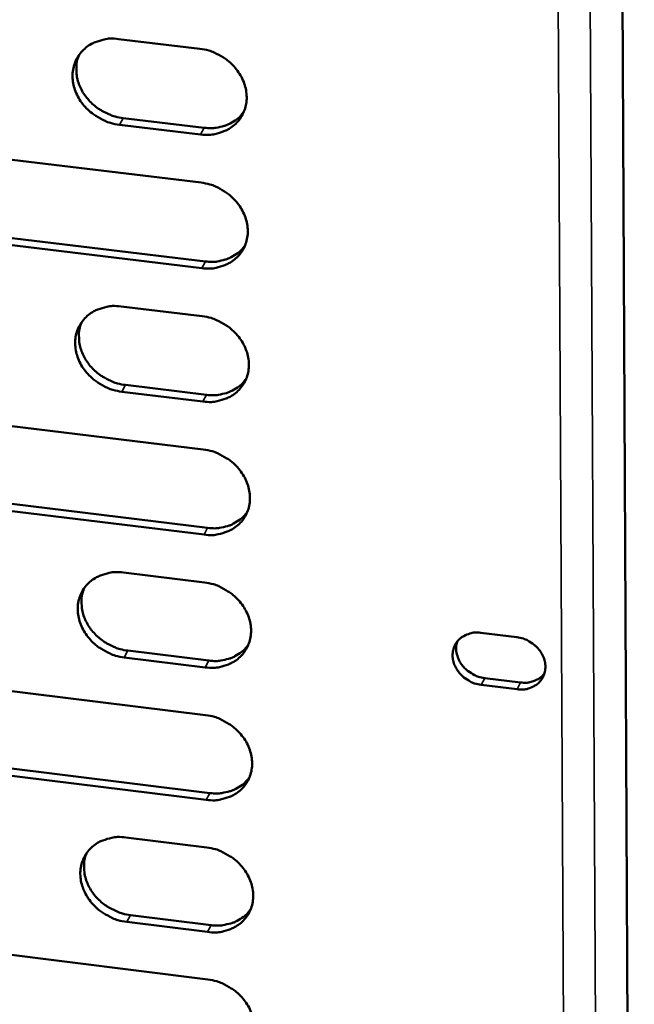
# Model space of a CAD drawing. Units: millimetres. Extents: x 65 to 5840, y 100 to 4100.
# Drawn here: x 5464 to 5496, y 3143 to 3194 of the extents above; entities that cross this region are included whole.
import ezdxf

# ---------------------------------------------------------------- set-up
doc = ezdxf.new("R2010")
doc.units = ezdxf.units.MM
doc.header["$LTSCALE"] = 20
doc.layers.add('Visible (ISO)', color=7, linetype='Continuous', lineweight=50)
doc.layers.add('Visible Narrow (ISO)', color=7, linetype='Continuous', lineweight=35)

msp = doc.modelspace()

# ---------------------------------------------------------------- linework, layer by layer
at = {"layer": 'Visible (ISO)'}
for p, q in [((5494.601, 3261.159), (5495.532, 3069.92)), ((5468.753, 3192.945), (5472.974, 3192.443)), ((5468.984, 3188.844), (5473.2, 3188.34)), ((5473.012, 3187.994), (5468.795, 3188.498)), ((5454.995, 3187.657), (5473.034, 3185.494)), ((5455.24, 3183.573), (5473.259, 3181.404)), ((5473.072, 3181.056), (5455.047, 3183.227)), ((5468.882, 3179.071), (5473.093, 3178.563)), ((5469.112, 3174.994), (5473.319, 3174.484)), ((5473.131, 3174.135), (5468.923, 3174.645)), ((5455.156, 3173.835), (5473.153, 3171.647)), ((5455.4, 3169.775), (5473.378, 3167.58)), ((5473.191, 3167.23), (5455.208, 3169.425)), ((5469.011, 3165.262), (5473.212, 3164.748)), ((5487.563, 3162.136), (5489.432, 3161.907)), ((5469.24, 3161.209), (5473.437, 3160.693)), ((5473.25, 3160.341), (5469.052, 3160.857)), ((5455.316, 3160.077), (5473.271, 3157.865)), ((5489.447, 3159.204), (5487.58, 3159.433)), ((5487.763, 3159.787), (5489.63, 3159.557)), ((5455.559, 3156.041), (5473.495, 3153.822)), ((5473.309, 3153.468), (5455.367, 3155.688)), ((5469.138, 3151.517), (5473.33, 3150.997)), ((5469.367, 3147.488), (5473.554, 3146.967)), ((5473.368, 3146.611), (5469.179, 3147.133)), ((5455.476, 3146.383), (5473.389, 3144.146))]:
    msp.add_line(p, q, dxfattribs=at)
at = {"layer": 'Visible (ISO)', "flags": 128}
for points in [[(5468.795, 3188.498, -0.033706), (5468.329, 3188.589, -0.053512), (5468.049, 3188.696, -0.014403), (5467.57, 3188.959, -0.033314), (5467.375, 3189.092, -0.034423), (5467.089, 3189.349, -0.033844), (5466.837, 3189.647, -0.037212), (5466.641, 3189.96, -0.036231), (5466.489, 3190.307, -0.041116), (5466.399, 3190.649, -0.040137), (5466.365, 3191.008, -0.044825), (5466.39, 3191.348, -0.044244), (5466.476, 3191.681, -0.046362), (5466.617, 3191.986, -0.046326), (5466.812, 3192.26, -0.044566), (5467.059, 3192.5, -0.045079), (5467.341, 3192.689, -0.040551), (5467.546, 3192.781, -0.018789), (5468.009, 3192.925, -0.059289), (5468.308, 3192.969, -0.039969), (5468.753, 3192.945)], [(5466.701, 3192.118, 0.037481), (5466.589, 3191.769, 0.059373), (5466.561, 3191.539, 0.016913), (5466.576, 3191.115, 0.037274), (5466.603, 3190.924, 0.033225), (5466.694, 3190.611, 0.034163), (5466.823, 3190.321, 0.030761), (5466.999, 3190.032, 0.031497), (5467.204, 3189.774, 0.029455), (5467.449, 3189.532, 0.0298), (5467.719, 3189.324, 0.029391), (5467.884, 3189.225, 0.01144), (5468.327, 3189.006, 0.048385), (5468.57, 3188.92, 0.029678), (5468.984, 3188.844)], [(5472.974, 3192.443, -0.033738), (5473.441, 3192.352, -0.053545), (5473.721, 3192.245, -0.01443), (5474.201, 3191.982, -0.03335), (5474.396, 3191.848, -0.034482), (5474.682, 3191.591, -0.033901), (5474.935, 3191.292, -0.037281), (5475.131, 3190.979, -0.036308), (5475.283, 3190.631, -0.041182), (5475.372, 3190.289, -0.040223), (5475.406, 3189.929, -0.044862), (5475.38, 3189.59, -0.044309), (5475.294, 3189.256, -0.046344), (5475.152, 3188.951, -0.046338), (5474.956, 3188.677, -0.0445), (5474.709, 3188.438, -0.045042), (5474.426, 3188.249, -0.04047), (5474.221, 3188.157, -0.018745), (5473.757, 3188.014, -0.059206), (5473.458, 3187.97, -0.039896), (5473.012, 3187.994)], [(5473.2, 3188.34, 0.032141), (5473.576, 3188.315, 0.050165), (5473.816, 3188.34, 0.012914), (5474.229, 3188.435, 0.03234), (5474.39, 3188.488, 0.035894), (5474.546, 3188.564, 0.015694), (5474.884, 3188.774, 0.057259), (5475.048, 3188.913, 0.03598), (5475.264, 3189.179)], [(5473.034, 3185.494, -0.033688), (5473.5, 3185.404, -0.053478), (5473.78, 3185.296, -0.014394), (5474.259, 3185.033, -0.033297), (5474.454, 3184.9, -0.034453), (5474.74, 3184.644, -0.033863), (5474.992, 3184.345, -0.037281), (5475.188, 3184.032, -0.036298), (5475.339, 3183.685, -0.041219), (5475.429, 3183.344, -0.040253), (5475.463, 3182.985, -0.044931), (5475.437, 3182.646, -0.044377), (5475.351, 3182.313, -0.046413), (5475.209, 3182.009, -0.04641), (5475.013, 3181.736, -0.044529), (5474.766, 3181.497, -0.045078), (5474.484, 3181.309, -0.04045), (5474.279, 3181.218, -0.018728), (5473.815, 3181.075, -0.059164), (5473.517, 3181.032, -0.039874), (5473.072, 3181.056)], [(5473.259, 3181.404, 0.032196), (5473.635, 3181.379, 0.050221), (5473.876, 3181.403, 0.012953), (5474.289, 3181.498, 0.032397), (5474.45, 3181.551, 0.036002), (5474.607, 3181.628, 0.015778), (5474.944, 3181.838, 0.057412), (5475.108, 3181.977, 0.036091), (5475.324, 3182.243)], [(5468.923, 3174.645, -0.033606), (5468.459, 3174.736, -0.053378), (5468.18, 3174.843, -0.014332), (5467.702, 3175.106, -0.03321), (5467.507, 3175.239, -0.034364), (5467.222, 3175.495, -0.033768), (5466.971, 3175.792, -0.037211), (5466.775, 3176.104, -0.03621), (5466.624, 3176.45, -0.04119), (5466.534, 3176.79, -0.040197), (5466.499, 3177.148, -0.044963), (5466.525, 3177.486, -0.044379), (5466.61, 3177.818, -0.046499), (5466.751, 3178.121, -0.04647), (5466.946, 3178.393, -0.044625), (5467.192, 3178.631, -0.045152), (5467.473, 3178.819, -0.040511), (5467.678, 3178.91, -0.018754), (5468.14, 3179.052, -0.059205), (5468.438, 3179.095, -0.039924), (5468.882, 3179.071)], [(5473.093, 3178.563, -0.033638), (5473.559, 3178.472, -0.053411), (5473.838, 3178.364, -0.014359), (5474.317, 3178.101, -0.033245), (5474.512, 3177.969, -0.034423), (5474.797, 3177.712, -0.033825), (5475.049, 3177.414, -0.03728), (5475.245, 3177.102, -0.036287), (5475.396, 3176.755, -0.041256), (5475.486, 3176.415, -0.040283), (5475.52, 3176.057, -0.045), (5475.494, 3175.719, -0.044444), (5475.407, 3175.387, -0.046482), (5475.266, 3175.083, -0.046482), (5475.071, 3174.811, -0.044558), (5474.824, 3174.573, -0.045114), (5474.542, 3174.386, -0.04043), (5474.337, 3174.295, -0.018711), (5473.874, 3174.153, -0.059122), (5473.576, 3174.11, -0.039852), (5473.131, 3174.135)], [(5466.829, 3178.243, 0.037378), (5466.72, 3177.896, 0.059269), (5466.694, 3177.668, 0.016834), (5466.711, 3177.247, 0.037166), (5466.739, 3177.058, 0.033069), (5466.831, 3176.748, 0.03402), (5466.96, 3176.46, 0.030586), (5467.136, 3176.174, 0.031332), (5467.341, 3175.917, 0.02927), (5467.586, 3175.678, 0.02962), (5467.854, 3175.472, 0.029198), (5468.018, 3175.374, 0.01131), (5468.459, 3175.156, 0.048126), (5468.701, 3175.07, 0.029485), (5469.112, 3174.994)], [(5473.319, 3174.484, 0.032249), (5473.695, 3174.459, 0.050275), (5473.936, 3174.483, 0.012992), (5474.349, 3174.578, 0.032453), (5474.511, 3174.631, 0.036108), (5474.667, 3174.708, 0.015861), (5475.004, 3174.918, 0.057565), (5475.168, 3175.057, 0.036201), (5475.383, 3175.324)], [(5473.153, 3171.647, -0.033588), (5473.618, 3171.556, -0.053344), (5473.897, 3171.449, -0.014324), (5474.375, 3171.186, -0.033194), (5474.57, 3171.053, -0.034393), (5474.855, 3170.797, -0.033787), (5475.106, 3170.499, -0.03728), (5475.301, 3170.188, -0.036276), (5475.453, 3169.842, -0.041294), (5475.542, 3169.502, -0.040313), (5475.576, 3169.145, -0.045069), (5475.55, 3168.808, -0.044512), (5475.464, 3168.476, -0.04655), (5475.323, 3168.174, -0.046554), (5475.128, 3167.902, -0.044587), (5474.881, 3167.665, -0.04515), (5474.6, 3167.479, -0.040409), (5474.395, 3167.388, -0.018694), (5473.932, 3167.247, -0.05908), (5473.635, 3167.205, -0.039829), (5473.191, 3167.23)], [(5473.378, 3167.58, 0.032302), (5473.754, 3167.555, 0.050328), (5473.996, 3167.579, 0.01303), (5474.409, 3167.674, 0.032508), (5474.571, 3167.727, 0.036213), (5474.728, 3167.804, 0.015944), (5475.064, 3168.014, 0.057716), (5475.228, 3168.154, 0.036309), (5475.443, 3168.42)], [(5469.052, 3160.857, -0.033507), (5468.588, 3160.948, -0.053244), (5468.31, 3161.055, -0.014262), (5467.833, 3161.318, -0.033107), (5467.638, 3161.45, -0.034305), (5467.355, 3161.706, -0.033692), (5467.104, 3162.002, -0.03721), (5466.909, 3162.313, -0.036189), (5466.757, 3162.658, -0.041264), (5466.668, 3162.996, -0.040256), (5466.633, 3163.353, -0.045101), (5466.658, 3163.688, -0.044515), (5466.744, 3164.019, -0.046637), (5466.885, 3164.32, -0.046614), (5467.079, 3164.591, -0.044683), (5467.324, 3164.827, -0.045225), (5467.605, 3165.014, -0.04047), (5467.809, 3165.104, -0.01872), (5468.27, 3165.245, -0.05912), (5468.567, 3165.287, -0.039879), (5469.011, 3165.262)], [(5473.212, 3164.748, -0.033538), (5473.677, 3164.656, -0.053278), (5473.955, 3164.549, -0.014289), (5474.433, 3164.286, -0.033142), (5474.628, 3164.154, -0.034364), (5474.912, 3163.898, -0.033749), (5475.163, 3163.601, -0.03728), (5475.358, 3163.29, -0.036266), (5475.509, 3162.944, -0.041331), (5475.599, 3162.606, -0.040343), (5475.633, 3162.249, -0.045138), (5475.607, 3161.913, -0.04458), (5475.521, 3161.582, -0.046619), (5475.379, 3161.28, -0.046626), (5475.184, 3161.01, -0.044615), (5474.938, 3160.774, -0.045186), (5474.657, 3160.588, -0.040389), (5474.453, 3160.498, -0.018676), (5473.991, 3160.357, -0.059038), (5473.693, 3160.315, -0.039807), (5473.25, 3160.341)], [(5466.957, 3164.434, 0.037276), (5466.851, 3164.089, 0.059166), (5466.827, 3163.863, 0.016756), (5466.846, 3163.445, 0.03706), (5466.875, 3163.258, 0.032914), (5466.968, 3162.949, 0.033878), (5467.097, 3162.664, 0.030414), (5467.273, 3162.38, 0.031169), (5467.478, 3162.126, 0.029088), (5467.722, 3161.889, 0.029444), (5467.988, 3161.684, 0.029008), (5468.151, 3161.587, 0.011181), (5468.591, 3161.37, 0.047871), (5468.831, 3161.286, 0.029295), (5469.24, 3161.209)], [(5487.58, 3159.433, -0.041881), (5487.232, 3159.508, -0.062909), (5487.015, 3159.605, -0.021211), (5486.687, 3159.824, -0.041318), (5486.534, 3159.957, -0.044977), (5486.354, 3160.179, -0.044004), (5486.212, 3160.434, -0.050976), (5486.128, 3160.692, -0.050161), (5486.096, 3160.965, -0.056842), (5486.122, 3161.223, -0.056625), (5486.205, 3161.469, -0.057956), (5486.341, 3161.687, -0.05802), (5486.522, 3161.868, -0.05282), (5486.68, 3161.967, -0.028293), (5486.999, 3162.103, -0.071115), (5487.233, 3162.15, -0.051234), (5487.563, 3162.136)], [(5473.437, 3160.693, 0.032353), (5473.813, 3160.668, 0.050379), (5474.055, 3160.692, 0.013067), (5474.468, 3160.786, 0.032561), (5474.63, 3160.839, 0.036317), (5474.788, 3160.916, 0.016025), (5475.124, 3161.126, 0.057865), (5475.288, 3161.266, 0.036417), (5475.502, 3161.533)], [(5486.331, 3161.675, 0.047475), (5486.277, 3161.383, 0.072065), (5486.287, 3161.187, 0.025664), (5486.369, 3160.863, 0.046569), (5486.44, 3160.693, 0.040659), (5486.589, 3160.46, 0.041582), (5486.769, 3160.259, 0.038767), (5486.913, 3160.143, 0.018954), (5487.231, 3159.942, 0.060045), (5487.434, 3159.856, 0.039293), (5487.763, 3159.787)], [(5489.432, 3161.907, -0.041907), (5489.78, 3161.833, -0.062934), (5489.997, 3161.735, -0.021236), (5490.325, 3161.516, -0.041349), (5490.478, 3161.383, -0.045021), (5490.659, 3161.161, -0.044054), (5490.801, 3160.905, -0.051019), (5490.885, 3160.648, -0.050222), (5490.916, 3160.374, -0.056862), (5490.89, 3160.117, -0.056667), (5490.807, 3159.871, -0.057931), (5490.671, 3159.652, -0.058018), (5490.489, 3159.471, -0.052765), (5490.331, 3159.372, -0.028265), (5490.012, 3159.237, -0.07106), (5489.778, 3159.19, -0.051186), (5489.447, 3159.204)], [(5489.63, 3159.557, 0.042268), (5489.916, 3159.542, 0.061747), (5490.11, 3159.572, 0.020667), (5490.338, 3159.647, 0.02281), (5490.538, 3159.733, 0.068325), (5490.683, 3159.83, 0.044525), (5490.865, 3160.023)], [(5473.271, 3157.865, -0.033489), (5473.735, 3157.773, -0.053211), (5474.013, 3157.665, -0.014254), (5474.491, 3157.403, -0.03309), (5474.685, 3157.271, -0.034334), (5474.969, 3157.015, -0.033711), (5475.22, 3156.718, -0.037279), (5475.415, 3156.408, -0.036255), (5475.566, 3156.063, -0.041368), (5475.655, 3155.725, -0.040373), (5475.689, 3155.369, -0.045207), (5475.663, 3155.034, -0.044648), (5475.577, 3154.704, -0.046688), (5475.436, 3154.403, -0.046698), (5475.241, 3154.134, -0.044644), (5474.995, 3153.898, -0.045222), (5474.715, 3153.713, -0.040368), (5474.51, 3153.623, -0.018659), (5474.049, 3153.484, -0.058996), (5473.752, 3153.442, -0.039784), (5473.309, 3153.468)], [(5473.495, 3153.822, 0.032403), (5473.872, 3153.796, 0.050428), (5474.114, 3153.82, 0.013103), (5474.528, 3153.914, 0.032614), (5474.69, 3153.967, 0.03642), (5474.848, 3154.044, 0.016106), (5475.183, 3154.254, 0.058013), (5475.347, 3154.394, 0.036523), (5475.561, 3154.661)], [(5469.179, 3147.133, -0.033408), (5468.716, 3147.225, -0.053111), (5468.439, 3147.332, -0.014192), (5467.963, 3147.594, -0.033004), (5467.769, 3147.726, -0.034246), (5467.486, 3147.981, -0.033617), (5467.236, 3148.277, -0.037209), (5467.041, 3148.586, -0.036167), (5466.89, 3148.93, -0.041338), (5466.801, 3149.266, -0.040316), (5466.766, 3149.622, -0.045238), (5466.792, 3149.956, -0.044651), (5466.877, 3150.284, -0.046774), (5467.017, 3150.584, -0.046758), (5467.211, 3150.853, -0.04474), (5467.456, 3151.088, -0.045296), (5467.736, 3151.273, -0.040429), (5467.939, 3151.362, -0.018685), (5468.4, 3151.502, -0.059036), (5468.696, 3151.543, -0.039833), (5469.138, 3151.517)], [(5473.33, 3150.997, -0.033439), (5473.794, 3150.905, -0.053145), (5474.071, 3150.798, -0.014219), (5474.548, 3150.535, -0.033039), (5474.742, 3150.403, -0.034305), (5475.026, 3150.149, -0.033673), (5475.277, 3149.852, -0.037279), (5475.471, 3149.542, -0.036244), (5475.622, 3149.198, -0.041405), (5475.711, 3148.861, -0.040403), (5475.745, 3148.505, -0.045276), (5475.719, 3148.171, -0.044716), (5475.633, 3147.842, -0.046756), (5475.492, 3147.542, -0.04677), (5475.298, 3147.273, -0.044672), (5475.052, 3147.039, -0.045257), (5474.772, 3146.854, -0.040348), (5474.568, 3146.765, -0.018641), (5474.107, 3146.626, -0.058954), (5473.81, 3146.585, -0.039761), (5473.368, 3146.611)], [(5467.084, 3150.69, 0.037175), (5466.981, 3150.347, 0.059064), (5466.959, 3150.122, 0.016679), (5466.98, 3149.707, 0.036954), (5467.01, 3149.522, 0.032761), (5467.104, 3149.216, 0.033738), (5467.234, 3148.933, 0.030244), (5467.41, 3148.651, 0.031008), (5467.614, 3148.4, 0.028908), (5467.857, 3148.164, 0.029269), (5468.122, 3147.961, 0.028821), (5468.283, 3147.865, 0.011056), (5468.721, 3147.65, 0.04762), (5468.96, 3147.565, 0.029108), (5469.367, 3147.488)], [(5473.554, 3146.967, 0.032452), (5473.931, 3146.941, 0.050476), (5474.173, 3146.964, 0.013138), (5474.587, 3147.059, 0.032665), (5474.749, 3147.112, 0.036521), (5474.907, 3147.189, 0.016187), (5475.243, 3147.399, 0.05816), (5475.406, 3147.539, 0.036629), (5475.62, 3147.806)], [(5473.389, 3144.146, -0.03339), (5473.852, 3144.054, -0.053079), (5474.129, 3143.947, -0.014184), (5474.606, 3143.684, -0.032988), (5474.799, 3143.552, -0.034275), (5475.082, 3143.298, -0.033635), (5475.333, 3143.002, -0.037278), (5475.527, 3142.693, -0.036234), (5475.678, 3142.349, -0.041442), (5475.767, 3142.013, -0.040433), (5475.801, 3141.658, -0.045345), (5475.775, 3141.324, -0.044784), (5475.689, 3140.996, -0.046825), (5475.548, 3140.697, -0.046841), (5475.354, 3140.429, -0.0447), (5475.109, 3140.195, -0.045292), (5474.829, 3140.011, -0.040327), (5474.625, 3139.923, -0.018624), (5474.165, 3139.784, -0.058911), (5473.868, 3139.743, -0.039738), (5473.426, 3139.77)]]:
    msp.add_lwpolyline(points, format="xyb", dxfattribs=at)
at = {"layer": 'Visible Narrow (ISO)'}
for p, q in [((5492.903, 3261.008), (5493.918, 3063.811)), ((5492.284, 3063.829), (5491.218, 3259.984)), ((5468.795, 3188.498), (5468.984, 3188.844)), ((5473.012, 3187.994), (5473.2, 3188.34)), ((5473.072, 3181.056), (5473.259, 3181.404)), ((5468.923, 3174.645), (5469.112, 3174.994)), ((5473.131, 3174.135), (5473.319, 3174.484)), ((5473.191, 3167.23), (5473.378, 3167.58)), ((5469.052, 3160.857), (5469.24, 3161.209)), ((5473.25, 3160.341), (5473.437, 3160.693)), ((5487.58, 3159.433), (5487.763, 3159.787)), ((5489.447, 3159.204), (5489.63, 3159.557)), ((5473.309, 3153.468), (5473.495, 3153.822)), ((5469.179, 3147.133), (5469.367, 3147.488)), ((5473.368, 3146.611), (5473.554, 3146.967))]:
    msp.add_line(p, q, dxfattribs=at)

doc.saveas('drawing.dxf')
